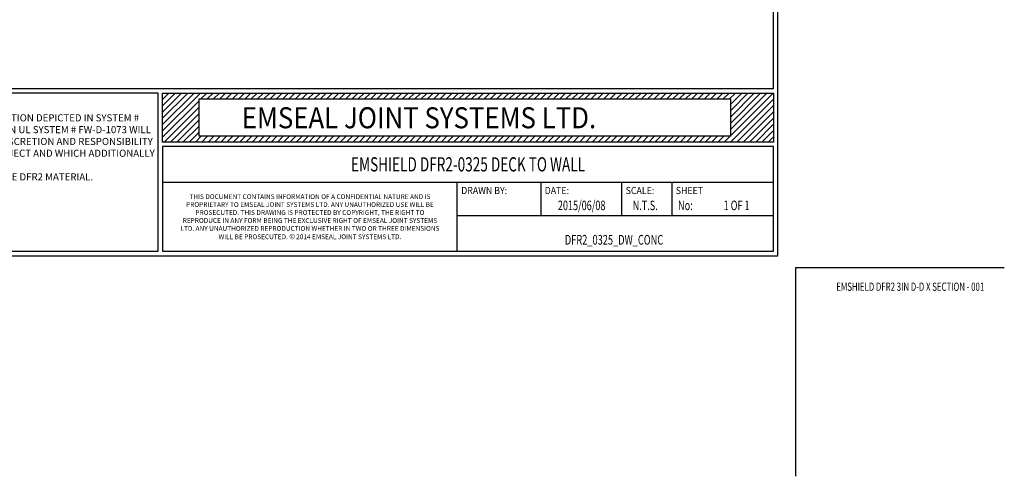
# Model space of a CAD drawing. Extents: x -44 to 2303, y 568 to 3799.
# Drawn here: x -26 to 1, y 1411 to 1424 of the extents above; entities that cross this region are included whole.
import ezdxf
from ezdxf.enums import TextEntityAlignment as Align

# ---------------------------------------------------------------- set-up
doc = ezdxf.new("R2010")
doc.units = 0
doc.header["$LTSCALE"] = 5
doc.header["$MEASUREMENT"] = 0
doc.layers.get('0').update_dxf_attribs({"linetype": 'CONTINUOUS'})
doc.layers.get('DEFPOINTS').update_dxf_attribs({"linetype": 'CONTINUOUS'})
for name, color, linetype, lineweight in [('FOAM INSERT - H', 150, 'CONTINUOUS', 9), ('TBLOCK-T1', 7, 'CONTINUOUS', 15), ('TBLOCK-T2', 7, 'CONTINUOUS', 18), ('TBLOCK-T3', 241, 'CONTINUOUS', 20), ('TBLOCK-T5', 111, 'CONTINUOUS', 30)]:
    doc.layers.add(name, color=color, linetype=linetype, lineweight=lineweight)
doc.styles.add('ROMANC', font='ROMANC.shx', dxfattribs={"width": 0.7, "height": 3.2})
doc.styles.add('ROMANS', font='romans', dxfattribs={"width": 0.9})
doc.styles.add('ROMANT', font='ROMANT.shx', dxfattribs={"width": 0.9, "height": 6.3})

# ---------------------------------------------------------------- blocks, each defined once
blk = doc.blocks.new('*X6')
at = {"color": 0}
for p, q in [((136.3, 33.06), (144.79, 41.56)), ((136.3, 34.47), (143.38, 41.56)), ((136.3, 35.89), (141.97, 41.56)), ((136.3, 37.3), (140.55, 41.56)), ((136.3, 38.71), (139.14, 41.56)), ((136.3, 40.13), (137.72, 41.56)), ((136.3, 41.54), (136.31, 41.56)), ((144.91, 40.26), (146.21, 41.56)), ((146.32, 40.26), (147.62, 41.56)), ((147.74, 40.26), (149.04, 41.56)), ((149.15, 40.26), (150.45, 41.56)), ((150.56, 40.26), (151.86, 41.56)), ((151.98, 40.26), (153.28, 41.56)), ((153.39, 40.26), (154.69, 41.56)), ((154.81, 40.26), (156.11, 41.56)), ((156.22, 40.26), (157.52, 41.56)), ((157.64, 40.26), (158.94, 41.56)), ((159.05, 40.26), (160.35, 41.56)), ((160.46, 40.26), (161.76, 41.56)), ((161.88, 40.26), (163.18, 41.56)), ((163.29, 40.26), (164.59, 41.56)), ((164.71, 40.26), (166.01, 41.56)), ((166.12, 40.26), (167.42, 41.56)), ((167.54, 40.26), (168.84, 41.56)), ((168.95, 40.26), (170.25, 41.56)), ((170.36, 40.26), (171.66, 41.56)), ((171.78, 40.26), (173.08, 41.56)), ((173.19, 40.26), (174.49, 41.56)), ((174.61, 40.26), (175.91, 41.56)), ((176.02, 40.26), (177.32, 41.56)), ((177.43, 40.26), (178.73, 41.56)), ((178.85, 40.26), (180.15, 41.56)), ((180.26, 40.26), (181.56, 41.56)), ((181.68, 40.26), (182.98, 41.56)), ((183.09, 40.26), (184.39, 41.56)), ((184.51, 40.26), (185.81, 41.56)), ((185.92, 40.26), (187.22, 41.56)), ((187.33, 40.26), (188.63, 41.56)), ((188.75, 40.26), (190.05, 41.56)), ((190.16, 40.26), (191.46, 41.56)), ((191.58, 40.26), (192.88, 41.56)), ((192.99, 40.26), (194.29, 41.56)), ((194.41, 40.26), (195.71, 41.56)), ((195.82, 40.26), (197.12, 41.56)), ((197.23, 40.26), (198.53, 41.56)), ((198.65, 40.26), (199.95, 41.56)), ((200.06, 40.26), (201.36, 41.56)), ((201.48, 40.26), (202.78, 41.56)), ((202.89, 40.26), (204.19, 41.56)), ((204.3, 40.26), (205.6, 41.56)), ((205.72, 40.26), (207.02, 41.56)), ((207.13, 40.26), (208.43, 41.56)), ((208.55, 40.26), (209.85, 41.56)), ((209.96, 40.26), (211.26, 41.56)), ((211.38, 40.26), (212.68, 41.56)), ((212.79, 40.26), (214.09, 41.56)), ((214.2, 40.26), (215.5, 41.56)), ((215.62, 40.26), (216.92, 41.56)), ((217.03, 40.26), (218.33, 41.56)), ((218.45, 40.26), (219.75, 41.56)), ((219.86, 40.26), (221.16, 41.56)), ((221.28, 40.26), (222.58, 41.56)), ((222.69, 40.26), (223.99, 41.56)), ((224.1, 40.26), (225.4, 41.56)), ((225.52, 40.26), (226.82, 41.56)), ((226.93, 40.26), (228.23, 41.56)), ((228.35, 40.26), (229.65, 41.56)), ((229.76, 40.26), (231.06, 41.56)), ((231.17, 40.26), (232.47, 41.56)), ((232.59, 40.26), (233.89, 41.56)), ((234, 40.26), (235.3, 41.56)), ((235.42, 40.26), (236.72, 41.56)), ((236.83, 40.26), (238.13, 41.56)), ((238.25, 40.26), (239.55, 41.56)), ((239.66, 40.26), (240.96, 41.56)), ((241.07, 40.26), (242.37, 41.56)), ((242.49, 40.26), (243.79, 41.56)), ((243.9, 40.26), (245.2, 41.56)), ((245.32, 40.26), (246.62, 41.56)), ((246.73, 40.26), (248.03, 41.56)), ((248.15, 40.26), (249.45, 41.56)), ((249.56, 40.26), (250.86, 41.56)), ((250.97, 40.26), (252.27, 41.56)), ((252.39, 40.26), (253.69, 41.56)), ((253.8, 40.26), (255.1, 41.56)), ((255.22, 40.26), (256.52, 41.56)), ((256.63, 40.26), (257.93, 41.56)), ((258.04, 40.26), (259.34, 41.56)), ((259.46, 40.26), (260.76, 41.56)), ((260.87, 40.26), (262.17, 41.56)), ((262.29, 40.26), (263.59, 41.56)), ((263.7, 40.26), (265, 41.56)), ((263.9, 30.56), (273.55, 40.2)), ((263.94, 39.08), (266.42, 41.56)), ((263.94, 37.66), (267.83, 41.56)), ((263.94, 36.25), (269.24, 41.56)), ((263.94, 34.83), (270.66, 41.56)), ((263.94, 33.42), (272.07, 41.56)), ((263.94, 32), (273.49, 41.56)), ((136.3, 31.64), (144.47, 39.82)), ((136.62, 30.56), (144.47, 38.41)), ((265.32, 30.56), (273.55, 38.79)), ((138.04, 30.56), (144.47, 36.99)), ((139.45, 30.56), (144.47, 35.58)), ((266.73, 30.56), (273.55, 37.38)), ((268.14, 30.56), (273.55, 35.96)), ((140.86, 30.56), (144.47, 34.16)), ((269.56, 30.56), (273.55, 34.55)), ((142.28, 30.56), (144.47, 32.75)), ((143.69, 30.56), (144.99, 31.86)), ((145.11, 30.56), (146.41, 31.86)), ((146.52, 30.56), (147.82, 31.86)), ((147.94, 30.56), (149.24, 31.86)), ((149.35, 30.56), (150.65, 31.86)), ((150.76, 30.56), (152.06, 31.86)), ((152.18, 30.56), (153.48, 31.86)), ((153.59, 30.56), (154.89, 31.86)), ((155.01, 30.56), (156.31, 31.86)), ((156.42, 30.56), (157.72, 31.86)), ((157.84, 30.56), (159.14, 31.86)), ((159.25, 30.56), (160.55, 31.86)), ((160.66, 30.56), (161.96, 31.86)), ((162.08, 30.56), (163.38, 31.86)), ((163.49, 30.56), (164.79, 31.86)), ((164.91, 30.56), (166.21, 31.86)), ((166.32, 30.56), (167.62, 31.86)), ((167.73, 30.56), (169.03, 31.86)), ((169.15, 30.56), (170.45, 31.86)), ((170.56, 30.56), (171.86, 31.86)), ((171.98, 30.56), (173.28, 31.86)), ((173.39, 30.56), (174.69, 31.86)), ((174.81, 30.56), (176.11, 31.86)), ((176.22, 30.56), (177.52, 31.86)), ((177.63, 30.56), (178.93, 31.86)), ((179.05, 30.56), (180.35, 31.86)), ((180.46, 30.56), (181.76, 31.86)), ((181.88, 30.56), (183.18, 31.86)), ((183.29, 30.56), (184.59, 31.86)), ((184.71, 30.56), (186.01, 31.86)), ((186.12, 30.56), (187.42, 31.86)), ((187.53, 30.56), (188.83, 31.86)), ((188.95, 30.56), (190.25, 31.86)), ((190.36, 30.56), (191.66, 31.86)), ((191.78, 30.56), (193.08, 31.86)), ((193.19, 30.56), (194.49, 31.86)), ((194.6, 30.56), (195.9, 31.86)), ((196.02, 30.56), (197.32, 31.86)), ((197.43, 30.56), (198.73, 31.86)), ((198.85, 30.56), (200.15, 31.86)), ((200.26, 30.56), (201.56, 31.86)), ((201.68, 30.56), (202.98, 31.86)), ((203.09, 30.56), (204.39, 31.86)), ((204.5, 30.56), (205.8, 31.86)), ((205.92, 30.56), (207.22, 31.86)), ((207.33, 30.56), (208.63, 31.86)), ((208.75, 30.56), (210.05, 31.86)), ((210.16, 30.56), (211.46, 31.86)), ((211.58, 30.56), (212.88, 31.86)), ((212.99, 30.56), (214.29, 31.86)), ((214.4, 30.56), (215.7, 31.86)), ((215.82, 30.56), (217.12, 31.86)), ((217.23, 30.56), (218.53, 31.86)), ((218.65, 30.56), (219.95, 31.86)), ((220.06, 30.56), (221.36, 31.86)), ((221.47, 30.56), (222.77, 31.86)), ((222.89, 30.56), (224.19, 31.86)), ((224.3, 30.56), (225.6, 31.86)), ((225.72, 30.56), (227.02, 31.86)), ((227.13, 30.56), (228.43, 31.86)), ((228.55, 30.56), (229.85, 31.86)), ((229.96, 30.56), (231.26, 31.86)), ((231.37, 30.56), (232.67, 31.86)), ((232.79, 30.56), (234.09, 31.86)), ((234.2, 30.56), (235.5, 31.86)), ((235.62, 30.56), (236.92, 31.86)), ((237.03, 30.56), (238.33, 31.86)), ((238.45, 30.56), (239.75, 31.86)), ((239.86, 30.56), (241.16, 31.86)), ((241.27, 30.56), (242.57, 31.86)), ((242.69, 30.56), (243.99, 31.86)), ((244.1, 30.56), (245.4, 31.86)), ((245.52, 30.56), (246.82, 31.86)), ((246.93, 30.56), (248.23, 31.86)), ((248.34, 30.56), (249.64, 31.86)), ((249.76, 30.56), (251.06, 31.86)), ((251.17, 30.56), (252.47, 31.86)), ((252.59, 30.56), (253.89, 31.86)), ((254, 30.56), (255.3, 31.86)), ((255.42, 30.56), (256.72, 31.86)), ((256.83, 30.56), (258.13, 31.86)), ((258.24, 30.56), (259.54, 31.86)), ((259.66, 30.56), (260.96, 31.86)), ((261.07, 30.56), (262.37, 31.86)), ((262.49, 30.56), (263.79, 31.86)), ((270.97, 30.56), (273.55, 33.13)), ((272.39, 30.56), (273.55, 31.72))]:
    blk.add_line(p, q, dxfattribs=at)
blk = doc.blocks.new('UL LISTING - FW-D-1073')
at = {"layer": 'TBLOCK-T1', "insert": (-25.174, -22.195), "char_height": 0.19, "width": 16.16918, "attachment_point": 5, "style": 'ROMANS'}
blk.add_mtext("EMSEAL'S EMSHIELD DFR2 HAS BEEN TESTED IN ACCORDANCE WITH UL 2079 IN THE CONFIGURATION DEPICTED IN SYSTEM # FW-D-1073. USE OF THIS MATERIAL IN WALL ASSEMBLY CONFIGURATIONS OTHER THAT DEPICTED IN UL SYSTEM # FW-D-1073 WILL NOT ENCUMBER OR LOWER THE RESISTANCE OF THE WALL BUT IS DONE SO AT THE DESIGNERS' DISCRETION AND RESPONSIBILITY FOR DESIGN OF A FIRE RATED WALL ASSEMBLY THAT MEETS APPLICABLE STANDARDS FOR THE PROJECT AND WHICH ADDITIONALLY IS CAPABLE OF RESISTING THE APPROXIMATELY 2.5 PSI \\P(120 LBS PER FOOT OF JOINT BASED ON 4-INCH DEPTH OF SEAL) BACKPRESURE OF THE DFR2 MATERIAL.", dxfattribs=at)

msp = doc.modelspace()

# ---------------------------------------------------------------- linework, layer by layer
at = {"layer": 'DEFPOINTS'}
for p, q in [((-4.94549, 1411.38051), (-4.94549, 1416.97844)), ((-4.94549, 1416.97844), (0.65244, 1416.97844))]:
    msp.add_line(p, q, dxfattribs=at)
at = {"layer": 'TBLOCK-T5'}
for p, q in [((-5.42531, 1417.29833), (-5.42531, 1442.05718)), ((-21.94047, 1419.27289), (-5.54477, 1419.27289)), ((-14.03225, 1417.41778), (-14.03225, 1419.27289)), ((-11.7918, 1419.27289), (-11.7918, 1418.37698)), ((-9.61874, 1419.27289), (-9.61874, 1418.37698)), ((-8.27352, 1419.27289), (-8.27352, 1418.37698)), ((-14.03225, 1418.37698), (-5.54477, 1418.37698)), ((-38.34116, 1417.29833), (-5.42531, 1417.29833))]:
    msp.add_line(p, q, dxfattribs=at)
for points in [[(-5.54477, 1421.78146), (-5.54477, 1441.93773), (-38.2217, 1441.93773), (-38.2217, 1421.78146)], [(-22.05993, 1417.41778), (-22.05993, 1421.662), (-38.2217, 1421.662), (-38.2217, 1417.41778)], [(-5.54477, 1420.34799), (-21.94047, 1420.34799), (-21.94047, 1421.662), (-5.54477, 1421.662)], [(-6.69317, 1420.50329), (-20.96379, 1420.50329), (-20.96379, 1421.50671), (-6.69317, 1421.50671)], [(-5.54477, 1420.22854), (-21.94047, 1420.22854), (-21.94047, 1417.41778), (-5.54477, 1417.41778)]]:
    msp.add_lwpolyline(points, close=True, dxfattribs=at)

# ---------------------------------------------------------------- block references
at = {"layer": 'FOAM INSERT - H'}
msp.add_blockref('UL LISTING - FW-D-1073', (-4.94549, 1442.37707), dxfattribs=at)
at = {"layer": 'TBLOCK-T5', "xscale": 0.1194554870793918, "yscale": 0.1194554870793918, "zscale": 0.1194554870793918}
msp.add_blockref('*X6', (-38.2217, 1416.69793), dxfattribs=at)

# ---------------------------------------------------------------- texts
at = {"layer": 'TBLOCK-T1', "insert": (-17.98636, 1418.34534), "char_height": 0.12795276, "width": 7.132902, "attachment_point": 5, "style": 'ROMANS'}
msp.add_mtext('THIS DOCUMENT CONTAINS INFORMATION OF A CONFIDENTIAL NATURE AND IS PROPRIETARY TO EMSEAL JOINT SYSTEMS LTD. ANY UNAUTHORIZED USE WILL BE PROSECUTED. THIS DRAWING IS PROTECTED BY COPYRIGHT, THE RIGHT TO REPRODUCE IN ANY FORM BEING THE EXCLUSIVE RIGHT OF EMSEAL JOINT SYSTEMS LTD. ANY UNAUTHORIZED REPRODUCTION WHETHER IN TWO OR THREE DIMENSIONS WILL BE PROSECUTED. {\\fArial|b0|i0|c0|p34;\\H1.0833x;©\\fMS Shell Dlg 2|b0|i0|c0|p0;\\H0.65385x; \\Fromans|c0;\\H1.4118x;2014 EMSEAL JOINT SYSTEMS LTD.}', dxfattribs=at)
at = {"layer": 'TBLOCK-T2', "style": 'ROMANS', "width": 0.9}
for s, p in [('DRAWN BY:', (-13.92457, 1418.95306)), ('DATE:', (-11.68412, 1418.95306)), ('SCALE:', (-9.51107, 1418.95306)), ('SHEET ', (-8.16585, 1418.95306))]:
    msp.add_text(s, height=0.191929, dxfattribs=at).set_placement(p)
at = {"layer": 'TBLOCK-T3', "style": 'ROMANC', "width": 0.7}
for s, height, p in [('EMSHIELD DFR2-0325 DECK TO WALL', 0.3822576, (-13.74262, 1419.75072)), ('DFR2_0325_DW_CONC', 0.26, (-9.82323, 1417.72665)), ('EMSHIELD DFR2 3IN D-D X SECTION - 001', 0.22, (-1.87136, 1416.46715))]:
    msp.add_text(s, height=height, dxfattribs=at).set_placement(p, align=Align.MIDDLE_CENTER)
for s, p in [('2015/06/08', (-10.69283, 1418.52124)), ('1 OF 1', (-6.5338, 1418.52124))]:
    msp.add_text(s, height=0.255906, dxfattribs=at).set_placement(p, align=Align.CENTER)
for s, p in [('N.T.S.', (-9.3226, 1418.52124)), ('No:', (-8.10446, 1418.52124))]:
    msp.add_text(s, height=0.255906, dxfattribs=at).set_placement(p)
at = {"layer": 'TBLOCK-T5', "style": 'ROMANT', "width": 0.9}
msp.add_text('EMSEAL JOINT SYSTEMS LTD.', height=0.5644272, dxfattribs=at).set_placement((-19.81749, 1420.71789))

doc.saveas('drawing.dxf')
